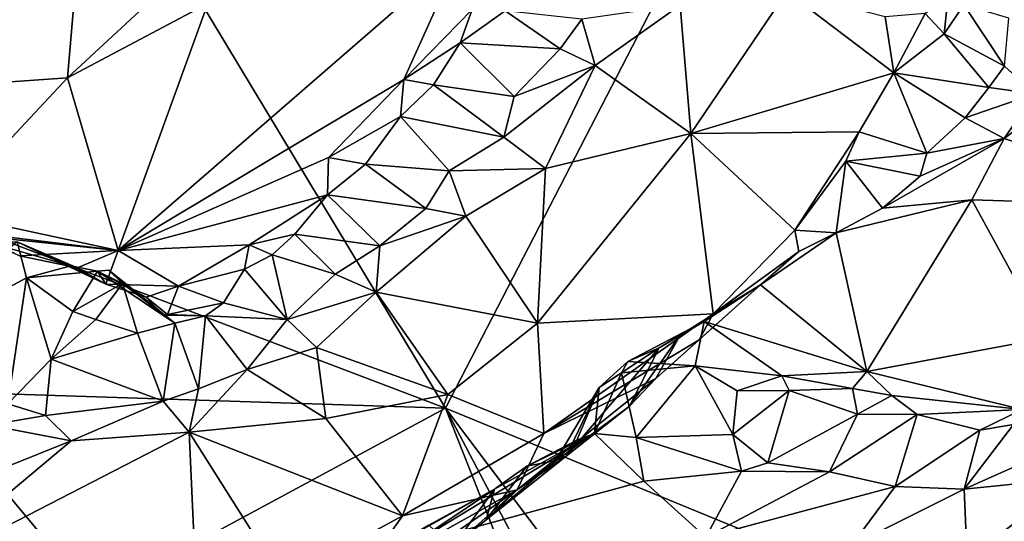
# Model space of a CAD drawing. Units: metres. Extents: x 21.63 to 28.75, y -0.47 to 3.42.
# Drawn here: x 25.77 to 26.43, y 0.22 to 0.56 of the extents above; entities that cross this region are included whole.
import ezdxf

# ---------------------------------------------------------------- set-up
doc = ezdxf.new("R2010")
doc.units = ezdxf.units.M

msp = doc.modelspace()

# ---------------------------------------------------------------- linework, layer by layer
at = {"layer": '1'}
for points in [[(26.05473, 0.29696, -1.54486), (25.75621, 0.79191, -1.55158), (27.19651, 2.50607, -1.58284)], [(26.05473, 0.29696, -1.54486), (27.19651, 2.50607, -1.58284), (26.67926, 0.04074, -1.5465)], [(25.52005, 0.49996, -1.55512), (25.75621, 0.79191, -1.55158), (26.05473, 0.29696, -1.54486)], [(25.80847, 0.63049, 5.72073), (25.67336, 0.62562, 5.72625), (25.69238, 0.51286, 5.55981)], [(25.80847, 0.63049, 5.72073), (25.69238, 0.51286, 5.55981), (25.79897, 0.52028, 5.53674)], [(25.80847, 0.63049, 5.72073), (25.79897, 0.52028, 5.53674), (25.88722, 0.60201, 5.63653)], [(25.88722, 0.60201, 5.63653), (25.79897, 0.52028, 5.53674), (25.89393, 0.5705, 5.57202)], [(26.06508, 0.60469, 5.46278), (25.8334, 0.40343, 5.26913), (26.02647, 0.51901, 5.3209)], [(25.89393, 0.5705, 5.57202), (25.8334, 0.40343, 5.26913), (26.06508, 0.60469, 5.46278)], [(26.06508, 0.60469, 5.46278), (26.02647, 0.51901, 5.3209), (26.07272, 0.56645, 5.36417)], [(26.21327, 0.56933, 5.31169), (26.22048, 0.48252, 5.16418), (26.28547, 0.5785, 5.23379)], [(26.22048, 0.48252, 5.16418), (26.35796, 0.52355, 5.0458), (26.28547, 0.5785, 5.23379)], [(26.28547, 0.5785, 5.23379), (26.35796, 0.52355, 5.0458), (26.35209, 0.56143, 5.11482)], [(26.37905, 0.5636, 5.09133), (26.392, 0.55003, 5.08252), (26.39439, 0.57376, 5.09052)], [(26.39439, 0.57376, 5.09052), (26.392, 0.55003, 5.08252), (26.4051, 0.56944, 5.10146)], [(25.89393, 0.5705, 5.57202), (25.79897, 0.52028, 5.53674), (25.8334, 0.40343, 5.26913)], [(26.07272, 0.56645, 5.36417), (26.02647, 0.51901, 5.3209), (26.06462, 0.54376, 5.3217)], [(26.07272, 0.56645, 5.36417), (26.06462, 0.54376, 5.3217), (26.09493, 0.56556, 5.35643)], [(26.14693, 0.55986, 5.36518), (26.15581, 0.52847, 5.31761), (26.21327, 0.56933, 5.31169)], [(26.21327, 0.56933, 5.31169), (26.15581, 0.52847, 5.31761), (26.22048, 0.48252, 5.16418)], [(26.392, 0.55003, 5.08252), (26.4326, 0.52805, 5.09409), (26.4051, 0.56944, 5.10146)], [(26.4051, 0.56944, 5.10146), (26.4326, 0.52805, 5.09409), (26.4356, 0.5605, 5.11594)], [(26.09493, 0.56556, 5.35643), (26.06462, 0.54376, 5.3217), (26.13218, 0.53978, 5.34034)], [(26.14693, 0.55986, 5.36518), (26.09493, 0.56556, 5.35643), (26.13218, 0.53978, 5.34034)], [(26.14693, 0.55986, 5.36518), (26.13218, 0.53978, 5.34034), (26.15581, 0.52847, 5.31761)], [(26.35796, 0.52355, 5.0458), (26.37905, 0.5636, 5.09133), (26.35209, 0.56143, 5.11482)], [(26.37905, 0.5636, 5.09133), (26.35796, 0.52355, 5.0458), (26.392, 0.55003, 5.08252)], [(26.392, 0.55003, 5.08252), (26.35796, 0.52355, 5.0458), (26.4222, 0.51369, 5.07339)], [(26.392, 0.55003, 5.08252), (26.4222, 0.51369, 5.07339), (26.4326, 0.52805, 5.09409)], [(26.45323, 0.50944, 5.06949), (26.43252, 0.47931, 5.0324), (26.52694, 0.54958, 5.09523)], [(26.52694, 0.54958, 5.09523), (26.43252, 0.47931, 5.0324), (26.56969, 0.43288, 4.78731)], [(26.06462, 0.54376, 5.3217), (26.02647, 0.51901, 5.3209), (26.04659, 0.51549, 5.30635)], [(26.06462, 0.54376, 5.3217), (26.04659, 0.51549, 5.30635), (26.10104, 0.50767, 5.31583)], [(26.06462, 0.54376, 5.3217), (26.10104, 0.50767, 5.31583), (26.13218, 0.53978, 5.34034)], [(26.13218, 0.53978, 5.34034), (26.10104, 0.50767, 5.31583), (26.15581, 0.52847, 5.31761)], [(26.10104, 0.50767, 5.31583), (26.09409, 0.48013, 5.28176), (26.15581, 0.52847, 5.31761)], [(26.15581, 0.52847, 5.31761), (26.09409, 0.48013, 5.28176), (26.1223, 0.459, 5.23257)], [(26.15581, 0.52847, 5.31761), (26.1223, 0.459, 5.23257), (26.22048, 0.48252, 5.16418)], [(26.4326, 0.52805, 5.09409), (26.4222, 0.51369, 5.07339), (26.45323, 0.50944, 5.06949)], [(25.69238, 0.51286, 5.55981), (25.71392, 0.42925, 5.39499), (25.79897, 0.52028, 5.53674)], [(25.79897, 0.52028, 5.53674), (25.71392, 0.42925, 5.39499), (25.8334, 0.40343, 5.26913)], [(26.22048, 0.48252, 5.16418), (26.33438, 0.48383, 5.0231), (26.35796, 0.52355, 5.0458)], [(26.35796, 0.52355, 5.0458), (26.33438, 0.48383, 5.0231), (26.38022, 0.46932, 5.02776)], [(26.40611, 0.49328, 5.05026), (26.35796, 0.52355, 5.0458), (26.38022, 0.46932, 5.02776)], [(26.35796, 0.52355, 5.0458), (26.40611, 0.49328, 5.05026), (26.4222, 0.51369, 5.07339)], [(25.8334, 0.40343, 5.26913), (25.97549, 0.46627, 5.26433), (26.02647, 0.51901, 5.3209)], [(26.02647, 0.51901, 5.3209), (25.97549, 0.46627, 5.26433), (26.02423, 0.49417, 5.27291)], [(26.02647, 0.51901, 5.3209), (26.02423, 0.49417, 5.27291), (26.04659, 0.51549, 5.30635)], [(26.04659, 0.51549, 5.30635), (26.02423, 0.49417, 5.27291), (26.09409, 0.48013, 5.28176)], [(26.10104, 0.50767, 5.31583), (26.04659, 0.51549, 5.30635), (26.09409, 0.48013, 5.28176)], [(26.4222, 0.51369, 5.07339), (26.40611, 0.49328, 5.05026), (26.45323, 0.50944, 5.06949)], [(26.40611, 0.49328, 5.05026), (26.43252, 0.47931, 5.0324), (26.45323, 0.50944, 5.06949)], [(25.52005, 0.49996, -1.55512), (26.05473, 0.29696, -1.54486), (25.70042, 0.30849, -1.54109)], [(26.02423, 0.49417, 5.27291), (25.97549, 0.46627, 5.26433), (26.00069, 0.46185, 5.25212)], [(26.02423, 0.49417, 5.27291), (26.00069, 0.46185, 5.25212), (26.05707, 0.45748, 5.26466)], [(26.09409, 0.48013, 5.28176), (26.02423, 0.49417, 5.27291), (26.05707, 0.45748, 5.26466)], [(26.40611, 0.49328, 5.05026), (26.38022, 0.46932, 5.02776), (26.43252, 0.47931, 5.0324)], [(26.09409, 0.48013, 5.28176), (26.05707, 0.45748, 5.26466), (26.1223, 0.459, 5.23257)], [(26.22048, 0.48252, 5.16418), (26.11697, 0.35446, 5.05574), (26.2357, 0.3608, 4.94037)], [(26.22048, 0.48252, 5.16418), (26.1223, 0.459, 5.23257), (26.11697, 0.35446, 5.05574)], [(26.22048, 0.48252, 5.16418), (26.29084, 0.41735, 4.97151), (26.33438, 0.48383, 5.0231)], [(26.22048, 0.48252, 5.16418), (26.2357, 0.3608, 4.94037), (26.29084, 0.41735, 4.97151)], [(26.33438, 0.48383, 5.0231), (26.29084, 0.41735, 4.97151), (26.3253, 0.46388, 4.99722)], [(26.33438, 0.48383, 5.0231), (26.3253, 0.46388, 4.99722), (26.38022, 0.46932, 5.02776)], [(26.37575, 0.45366, 5.00254), (26.35029, 0.43224, 4.97415), (26.43252, 0.47931, 5.0324)], [(26.43252, 0.47931, 5.0324), (26.35029, 0.43224, 4.97415), (26.41056, 0.43773, 4.95095)], [(26.38022, 0.46932, 5.02776), (26.37575, 0.45366, 5.00254), (26.43252, 0.47931, 5.0324)], [(26.41056, 0.43773, 4.95095), (26.56969, 0.43288, 4.78731), (26.43252, 0.47931, 5.0324)], [(25.97549, 0.46627, 5.26433), (25.8334, 0.40343, 5.26913), (25.9748, 0.44114, 5.22042)], [(25.97549, 0.46627, 5.26433), (25.9748, 0.44114, 5.22042), (26.00069, 0.46185, 5.25212)], [(26.38022, 0.46932, 5.02776), (26.3253, 0.46388, 4.99722), (26.37575, 0.45366, 5.00254)], [(26.04143, 0.43181, 5.23243), (26.00069, 0.46185, 5.25212), (25.9748, 0.44114, 5.22042)], [(26.00069, 0.46185, 5.25212), (26.04143, 0.43181, 5.23243), (26.05707, 0.45748, 5.26466)], [(26.3253, 0.46388, 4.99722), (26.29084, 0.41735, 4.97151), (26.31883, 0.41545, 4.95354)], [(26.3253, 0.46388, 4.99722), (26.31883, 0.41545, 4.95354), (26.35029, 0.43224, 4.97415)], [(26.3253, 0.46388, 4.99722), (26.35029, 0.43224, 4.97415), (26.37575, 0.45366, 5.00254)], [(26.05707, 0.45748, 5.26466), (26.04143, 0.43181, 5.23243), (26.06833, 0.42684, 5.22099)], [(26.05707, 0.45748, 5.26466), (26.06833, 0.42684, 5.22099), (26.1223, 0.459, 5.23257)], [(26.06833, 0.42684, 5.22099), (26.11697, 0.35446, 5.05574), (26.1223, 0.459, 5.23257)], [(25.8334, 0.40343, 5.26913), (25.92197, 0.40744, 5.2016), (25.9748, 0.44114, 5.22042)], [(25.9529, 0.41467, 5.20096), (25.9748, 0.44114, 5.22042), (25.92197, 0.40744, 5.2016)], [(25.9748, 0.44114, 5.22042), (25.9529, 0.41467, 5.20096), (26.01034, 0.40678, 5.21188)], [(25.9748, 0.44114, 5.22042), (26.01034, 0.40678, 5.21188), (26.04143, 0.43181, 5.23243)], [(26.31883, 0.41545, 4.95354), (26.33958, 0.32168, 4.62961), (26.41056, 0.43773, 4.95095)], [(26.35029, 0.43224, 4.97415), (26.31883, 0.41545, 4.95354), (26.41056, 0.43773, 4.95095)], [(26.41056, 0.43773, 4.95095), (26.33958, 0.32168, 4.62961), (26.46157, 0.34461, 4.64458)], [(26.41056, 0.43773, 4.95095), (26.46157, 0.34461, 4.64458), (26.56969, 0.43288, 4.78731)], [(25.71392, 0.42925, 5.39499), (25.72214, 0.41698, 5.35218), (25.8334, 0.40343, 5.26913)], [(26.01034, 0.40678, 5.21188), (26.00772, 0.37534, 5.17346), (26.06833, 0.42684, 5.22099)], [(26.06833, 0.42684, 5.22099), (26.00772, 0.37534, 5.17346), (26.11697, 0.35446, 5.05574)], [(26.04143, 0.43181, 5.23243), (26.01034, 0.40678, 5.21188), (26.06833, 0.42684, 5.22099)], [(25.72214, 0.41698, 5.35218), (25.74078, 0.41324, 5.32224), (25.8334, 0.40343, 5.26913)], [(25.8334, 0.40343, 5.26913), (25.74078, 0.41324, 5.32224), (25.76671, 0.39988, 5.28801)], [(25.92197, 0.40744, 5.2016), (25.93752, 0.40056, 5.17425), (25.9529, 0.41467, 5.20096)], [(25.9529, 0.41467, 5.20096), (25.93752, 0.40056, 5.17425), (25.97997, 0.3876, 5.1822)], [(25.9529, 0.41467, 5.20096), (25.97997, 0.3876, 5.1822), (26.01034, 0.40678, 5.21188)], [(26.29084, 0.41735, 4.97151), (26.2357, 0.3608, 4.94037), (26.2936, 0.40297, 4.94168)], [(26.2936, 0.40297, 4.94168), (26.2678, 0.3803, 4.88356), (26.31883, 0.41545, 4.95354)], [(26.31883, 0.41545, 4.95354), (26.2678, 0.3803, 4.88356), (26.33958, 0.32168, 4.62961)], [(26.29084, 0.41735, 4.97151), (26.2936, 0.40297, 4.94168), (26.31883, 0.41545, 4.95354)], [(25.76495, 0.40936, 5.205), (25.67521, 0.3335, 5.15058), (25.77127, 0.38506, 5.15262)], [(25.74408, 0.40935, 5.25736), (25.76495, 0.40936, 5.205), (25.80579, 0.39175, 5.23707)], [(25.76671, 0.39988, 5.28801), (25.74408, 0.40935, 5.25736), (25.80579, 0.39175, 5.23707)], [(25.76495, 0.40936, 5.205), (25.77127, 0.38506, 5.15262), (25.80141, 0.39314, 5.16256)], [(25.76495, 0.40936, 5.205), (25.80141, 0.39314, 5.16256), (25.82498, 0.38073, 5.20038)], [(25.76495, 0.40936, 5.205), (25.82498, 0.38073, 5.20038), (25.80579, 0.39175, 5.23707)], [(25.8334, 0.40343, 5.26913), (25.87416, 0.37938, 5.18464), (25.92197, 0.40744, 5.2016)], [(25.92197, 0.40744, 5.2016), (25.87416, 0.37938, 5.18464), (25.91867, 0.39099, 5.16408)], [(25.92197, 0.40744, 5.2016), (25.91867, 0.39099, 5.16408), (25.93752, 0.40056, 5.17425)], [(26.01034, 0.40678, 5.21188), (25.97997, 0.3876, 5.1822), (26.00772, 0.37534, 5.17346)], [(25.8334, 0.40343, 5.26913), (25.76671, 0.39988, 5.28801), (25.80579, 0.39175, 5.23707)], [(25.8334, 0.40343, 5.26913), (25.80579, 0.39175, 5.23707), (25.82498, 0.38073, 5.20038)], [(25.8334, 0.40343, 5.26913), (25.82498, 0.38073, 5.20038), (25.87416, 0.37938, 5.18464)], [(25.91867, 0.39099, 5.16408), (25.94765, 0.35681, 5.14999), (25.93752, 0.40056, 5.17425)], [(25.93752, 0.40056, 5.17425), (25.94765, 0.35681, 5.14999), (25.97997, 0.3876, 5.1822)], [(26.2357, 0.3608, 4.94037), (26.2678, 0.3803, 4.88356), (26.2936, 0.40297, 4.94168)], [(25.77127, 0.38506, 5.15262), (25.81935, 0.38951, 5.1307), (25.80141, 0.39314, 5.16256)], [(25.80141, 0.39314, 5.16256), (25.81935, 0.38951, 5.1307), (25.82498, 0.38073, 5.20038)], [(25.81935, 0.38951, 5.1307), (25.77127, 0.38506, 5.15262), (25.8027, 0.36222, 5.08054)], [(25.81935, 0.38951, 5.1307), (25.8027, 0.36222, 5.08054), (25.83632, 0.38124, 5.07998)], [(25.81935, 0.38951, 5.1307), (25.83632, 0.38124, 5.07998), (25.82705, 0.39014, 5.11506)], [(25.86361, 0.35985, 5.10912), (25.81935, 0.38951, 5.1307), (25.82705, 0.39014, 5.11506)], [(25.81935, 0.38951, 5.1307), (25.86361, 0.35985, 5.10912), (25.85227, 0.37208, 5.16977)], [(25.82498, 0.38073, 5.20038), (25.81935, 0.38951, 5.1307), (25.85227, 0.37208, 5.16977)], [(25.82705, 0.39014, 5.11506), (25.83632, 0.38124, 5.07998), (25.87176, 0.35452, 5.10009)], [(25.82705, 0.39014, 5.11506), (25.87176, 0.35452, 5.10009), (25.86361, 0.35985, 5.10912)], [(25.91867, 0.39099, 5.16408), (25.87416, 0.37938, 5.18464), (25.90449, 0.36819, 5.1424)], [(25.91867, 0.39099, 5.16408), (25.90449, 0.36819, 5.1424), (25.94765, 0.35681, 5.14999)], [(25.97997, 0.3876, 5.1822), (25.94765, 0.35681, 5.14999), (26.00772, 0.37534, 5.17346)], [(25.77127, 0.38506, 5.15262), (25.67521, 0.3335, 5.15058), (25.75884, 0.29987, 4.99668)], [(25.77127, 0.38506, 5.15262), (25.75884, 0.29987, 4.99668), (25.78798, 0.33008, 5.02364)], [(25.77127, 0.38506, 5.15262), (25.78798, 0.33008, 5.02364), (25.8027, 0.36222, 5.08054)], [(25.8027, 0.36222, 5.08054), (25.81827, 0.35682, 5.06244), (25.83632, 0.38124, 5.07998)], [(25.83632, 0.38124, 5.07998), (25.81827, 0.35682, 5.06244), (25.84652, 0.3476, 5.07551)], [(25.82498, 0.38073, 5.20038), (25.85227, 0.37208, 5.16977), (25.87416, 0.37938, 5.18464)], [(25.83632, 0.38124, 5.07998), (25.84652, 0.3476, 5.07551), (25.87176, 0.35452, 5.10009)], [(26.1969, 0.31715, 4.88137), (26.21335, 0.3463, 4.84184), (26.2678, 0.3803, 4.88356)], [(26.22626, 0.34318, 4.90735), (26.1969, 0.31715, 4.88137), (26.2678, 0.3803, 4.88356)], [(26.21335, 0.3463, 4.84184), (26.22967, 0.3555, 4.82867), (26.2678, 0.3803, 4.88356)], [(26.2357, 0.3608, 4.94037), (26.22626, 0.34318, 4.90735), (26.2678, 0.3803, 4.88356)], [(26.2678, 0.3803, 4.88356), (26.22967, 0.3555, 4.82867), (26.33958, 0.32168, 4.62961)], [(25.87416, 0.37938, 5.18464), (25.85227, 0.37208, 5.16977), (25.86679, 0.36039, 5.14806)], [(25.87416, 0.37938, 5.18464), (25.86679, 0.36039, 5.14806), (25.90449, 0.36819, 5.1424)], [(25.94765, 0.35681, 5.14999), (25.96756, 0.33806, 5.12803), (26.00772, 0.37534, 5.17346)], [(26.00772, 0.37534, 5.17346), (25.96756, 0.33806, 5.12803), (26.0563, 0.30621, 5.01644)], [(26.00772, 0.37534, 5.17346), (26.0563, 0.30621, 5.01644), (26.11697, 0.35446, 5.05574)], [(25.85227, 0.37208, 5.16977), (25.86361, 0.35985, 5.10912), (25.86679, 0.36039, 5.14806)], [(25.86679, 0.36039, 5.14806), (25.89241, 0.35945, 5.12364), (25.90449, 0.36819, 5.1424)], [(25.90449, 0.36819, 5.1424), (25.89241, 0.35945, 5.12364), (25.94765, 0.35681, 5.14999)], [(25.8027, 0.36222, 5.08054), (25.78798, 0.33008, 5.02364), (25.81827, 0.35682, 5.06244)], [(25.86679, 0.36039, 5.14806), (25.86361, 0.35985, 5.10912), (25.89241, 0.35945, 5.12364)], [(25.89241, 0.35945, 5.12364), (25.86361, 0.35985, 5.10912), (25.87176, 0.35452, 5.10009)], [(26.11697, 0.35446, 5.05574), (26.12116, 0.27998, 4.8968), (26.2357, 0.3608, 4.94037)], [(26.2357, 0.3608, 4.94037), (26.12116, 0.27998, 4.8968), (26.22626, 0.34318, 4.90735)], [(25.81827, 0.35682, 5.06244), (25.78798, 0.33008, 5.02364), (25.84652, 0.3476, 5.07551)], [(25.84652, 0.3476, 5.07551), (25.86372, 0.30168, 5.05759), (25.87176, 0.35452, 5.10009)], [(25.86372, 0.30168, 5.05759), (25.88774, 0.31002, 5.07942), (25.87176, 0.35452, 5.10009)], [(25.87176, 0.35452, 5.10009), (25.88774, 0.31002, 5.07942), (25.89241, 0.35945, 5.12364)], [(25.89241, 0.35945, 5.12364), (25.88774, 0.31002, 5.07942), (25.92047, 0.32321, 5.1053)], [(25.89241, 0.35945, 5.12364), (25.92047, 0.32321, 5.1053), (25.94765, 0.35681, 5.14999)], [(25.94765, 0.35681, 5.14999), (25.92047, 0.32321, 5.1053), (25.96756, 0.33806, 5.12803)], [(26.11697, 0.35446, 5.05574), (26.0563, 0.30621, 5.01644), (26.12116, 0.27998, 4.8968)], [(26.1779, 0.32863, 4.77415), (26.22347, 0.32566, 4.70763), (26.22967, 0.3555, 4.82867)], [(26.19928, 0.33786, 4.80004), (26.1779, 0.32863, 4.77415), (26.22967, 0.3555, 4.82867)], [(26.21335, 0.3463, 4.84184), (26.19928, 0.33786, 4.80004), (26.22967, 0.3555, 4.82867)], [(26.22347, 0.32566, 4.70763), (26.28222, 0.31894, 4.65302), (26.22967, 0.3555, 4.82867)], [(26.22967, 0.3555, 4.82867), (26.28222, 0.31894, 4.65302), (26.33958, 0.32168, 4.62961)], [(25.84652, 0.3476, 5.07551), (25.78798, 0.33008, 5.02364), (25.86372, 0.30168, 5.05759)], [(26.1969, 0.31715, 4.88137), (26.17913, 0.29837, 4.84746), (26.21335, 0.3463, 4.84184)], [(26.21335, 0.3463, 4.84184), (26.17913, 0.29837, 4.84746), (26.19928, 0.33786, 4.80004)], [(26.12116, 0.27998, 4.8968), (26.1969, 0.31715, 4.88137), (26.22626, 0.34318, 4.90735)], [(26.46157, 0.34461, 4.64458), (26.33958, 0.32168, 4.62961), (26.44456, 0.29609, 4.50007)], [(25.96756, 0.33806, 5.12803), (25.92047, 0.32321, 5.1053), (25.97368, 0.29012, 5.02794)], [(25.96756, 0.33806, 5.12803), (25.97368, 0.29012, 5.02794), (26.0563, 0.30621, 5.01644)], [(26.13622, 0.26463, 4.80333), (26.19928, 0.33786, 4.80004), (26.17913, 0.29837, 4.84746)], [(26.13622, 0.26463, 4.80333), (26.15859, 0.31087, 4.77878), (26.19928, 0.33786, 4.80004)], [(26.15859, 0.31087, 4.77878), (26.1779, 0.32863, 4.77415), (26.19928, 0.33786, 4.80004)], [(25.75884, 0.29987, 4.99668), (25.78428, 0.29197, 5.00068), (25.78798, 0.33008, 5.02364)], [(25.78798, 0.33008, 5.02364), (25.78428, 0.29197, 5.00068), (25.86372, 0.30168, 5.05759)], [(26.1779, 0.32863, 4.77415), (26.15859, 0.31087, 4.77878), (26.17359, 0.32081, 4.75881)], [(26.1779, 0.32863, 4.77415), (26.17359, 0.32081, 4.75881), (26.22347, 0.32566, 4.70763)], [(25.88774, 0.31002, 5.07942), (25.88124, 0.28078, 5.01979), (25.92047, 0.32321, 5.1053)], [(25.92047, 0.32321, 5.1053), (25.88124, 0.28078, 5.01979), (25.97368, 0.29012, 5.02794)], [(26.15859, 0.31087, 4.77878), (26.15535, 0.27987, 4.74372), (26.17359, 0.32081, 4.75881)], [(26.15535, 0.27987, 4.74372), (26.18352, 0.27707, 4.71966), (26.17359, 0.32081, 4.75881)], [(26.17359, 0.32081, 4.75881), (26.18352, 0.27707, 4.71966), (26.22347, 0.32566, 4.70763)], [(26.22347, 0.32566, 4.70763), (26.18352, 0.27707, 4.71966), (26.24893, 0.27932, 4.65971)], [(26.24893, 0.27932, 4.65971), (26.25191, 0.30867, 4.67538), (26.22347, 0.32566, 4.70763)], [(26.22347, 0.32566, 4.70763), (26.25191, 0.30867, 4.67538), (26.28222, 0.31894, 4.65302)], [(26.28222, 0.31894, 4.65302), (26.32986, 0.3102, 4.60369), (26.33958, 0.32168, 4.62961)], [(26.32986, 0.3102, 4.60369), (26.35654, 0.30549, 4.56835), (26.33958, 0.32168, 4.62961)], [(26.33958, 0.32168, 4.62961), (26.35654, 0.30549, 4.56835), (26.44456, 0.29609, 4.50007)], [(26.12116, 0.27998, 4.8968), (26.10322, 0.24189, 4.80425), (26.1969, 0.31715, 4.88137)], [(26.10322, 0.24189, 4.80425), (26.17913, 0.29837, 4.84746), (26.1969, 0.31715, 4.88137)], [(26.28222, 0.31894, 4.65302), (26.25191, 0.30867, 4.67538), (26.28699, 0.30897, 4.62713)], [(26.28222, 0.31894, 4.65302), (26.28699, 0.30897, 4.62713), (26.32986, 0.3102, 4.60369)], [(25.81695, 0.16884, -1.54004), (25.46759, 0.19416, -1.55392), (25.70042, 0.30849, -1.54109)], [(25.70042, 0.30849, -1.54109), (26.05473, 0.29696, -1.54486), (25.81695, 0.16884, -1.54004)], [(25.88774, 0.31002, 5.07942), (25.86372, 0.30168, 5.05759), (25.88124, 0.28078, 5.01979)], [(26.13622, 0.26463, 4.80333), (26.12939, 0.26163, 4.76239), (26.15859, 0.31087, 4.77878)], [(26.15859, 0.31087, 4.77878), (26.12939, 0.26163, 4.76239), (26.14353, 0.27527, 4.7501)], [(26.15859, 0.31087, 4.77878), (26.14353, 0.27527, 4.7501), (26.15535, 0.27987, 4.74372)], [(26.25191, 0.30867, 4.67538), (26.24893, 0.27932, 4.65971), (26.28699, 0.30897, 4.62713)], [(26.28699, 0.30897, 4.62713), (26.24893, 0.27932, 4.65971), (26.27262, 0.26005, 4.61307)], [(26.28699, 0.30897, 4.62713), (26.27262, 0.26005, 4.61307), (26.33326, 0.29302, 4.58174)], [(26.32986, 0.3102, 4.60369), (26.28699, 0.30897, 4.62713), (26.33326, 0.29302, 4.58174)], [(26.32986, 0.3102, 4.60369), (26.33326, 0.29302, 4.58174), (26.35654, 0.30549, 4.56835)], [(25.75884, 0.29987, 4.99668), (25.74597, 0.28561, 4.98304), (25.78428, 0.29197, 5.00068)], [(25.78428, 0.29197, 5.00068), (25.80164, 0.27483, 4.99362), (25.86372, 0.30168, 5.05759)], [(25.86372, 0.30168, 5.05759), (25.80164, 0.27483, 4.99362), (25.88124, 0.28078, 5.01979)], [(25.97368, 0.29012, 5.02794), (26.02563, 0.22418, 4.84011), (26.0563, 0.30621, 5.01644)], [(26.0563, 0.30621, 5.01644), (26.02563, 0.22418, 4.84011), (26.12116, 0.27998, 4.8968)], [(26.33326, 0.29302, 4.58174), (26.37365, 0.29268, 4.53208), (26.35654, 0.30549, 4.56835)], [(26.35654, 0.30549, 4.56835), (26.37365, 0.29268, 4.53208), (26.44456, 0.29609, 4.50007)], [(26.33975, -0.4233, -1.53705), (25.81695, 0.16884, -1.54004), (26.05473, 0.29696, -1.54486)], [(26.05473, 0.29696, -1.54486), (26.42791, -0.41305, -1.53617), (26.33975, -0.4233, -1.53705)], [(26.42791, -0.41305, -1.53617), (26.05473, 0.29696, -1.54486), (26.59203, -0.41599, -1.53965)], [(26.05473, 0.29696, -1.54486), (26.67926, 0.04074, -1.5465), (26.59203, -0.41599, -1.53965)], [(26.10322, 0.24189, 4.80425), (26.13622, 0.26463, 4.80333), (26.17913, 0.29837, 4.84746)], [(26.27262, 0.26005, 4.61307), (26.31431, 0.25405, 4.57236), (26.33326, 0.29302, 4.58174)], [(26.31431, 0.25405, 4.57236), (26.37365, 0.29268, 4.53208), (26.33326, 0.29302, 4.58174)], [(26.44456, 0.29609, 4.50007), (26.37365, 0.29268, 4.53208), (26.41603, 0.28209, 4.48602)], [(26.44456, 0.29609, 4.50007), (26.41603, 0.28209, 4.48602), (26.43883, 0.28598, 4.44755)], [(25.78428, 0.29197, 5.00068), (25.74597, 0.28561, 4.98304), (25.80164, 0.27483, 4.99362)], [(25.97368, 0.29012, 5.02794), (25.88124, 0.28078, 5.01979), (26.02563, 0.22418, 4.84011)], [(26.37365, 0.29268, 4.53208), (26.31431, 0.25405, 4.57236), (26.35877, 0.24413, 4.50141)], [(26.35877, 0.24413, 4.50141), (26.41603, 0.28209, 4.48602), (26.37365, 0.29268, 4.53208)], [(25.80164, 0.27483, 4.99362), (25.69226, 0.18347, 4.6704), (25.88124, 0.28078, 5.01979)], [(25.69226, 0.18347, 4.6704), (25.88691, 0.15619, 4.67318), (25.88124, 0.28078, 5.01979)], [(25.74597, 0.28561, 4.98304), (25.75659, 0.25701, 4.92413), (25.80164, 0.27483, 4.99362)], [(25.88124, 0.28078, 5.01979), (25.88691, 0.15619, 4.67318), (25.94501, 0.18043, 4.74287)], [(25.88124, 0.28078, 5.01979), (25.94501, 0.18043, 4.74287), (26.02563, 0.22418, 4.84011)], [(26.12116, 0.27998, 4.8968), (26.02563, 0.22418, 4.84011), (26.10322, 0.24189, 4.80425)], [(26.15535, 0.27987, 4.74372), (26.08782, 0.24219, 4.67209), (26.03245, 0.205, 4.58906)], [(26.15535, 0.27987, 4.74372), (26.03245, 0.205, 4.58906), (26.18881, 0.24775, 4.6705)], [(26.10962, 0.25787, 4.70897), (26.08782, 0.24219, 4.67209), (26.15535, 0.27987, 4.74372)], [(26.14353, 0.27527, 4.7501), (26.10962, 0.25787, 4.70897), (26.15535, 0.27987, 4.74372)], [(26.18352, 0.27707, 4.71966), (26.15535, 0.27987, 4.74372), (26.18881, 0.24775, 4.6705)], [(26.35877, 0.24413, 4.50141), (26.40543, 0.24223, 4.42517), (26.41603, 0.28209, 4.48602)], [(26.41603, 0.28209, 4.48602), (26.40543, 0.24223, 4.42517), (26.43883, 0.28598, 4.44755)], [(26.43883, 0.28598, 4.44755), (26.40543, 0.24223, 4.42517), (26.45102, 0.26254, 4.39859)], [(25.80164, 0.27483, 4.99362), (25.75659, 0.25701, 4.92413), (25.69226, 0.18347, 4.6704)], [(26.10962, 0.25787, 4.70897), (26.14353, 0.27527, 4.7501), (26.12939, 0.26163, 4.76239)], [(26.24893, 0.27932, 4.65971), (26.18352, 0.27707, 4.71966), (26.25495, 0.25449, 4.62858)], [(26.18352, 0.27707, 4.71966), (26.18881, 0.24775, 4.6705), (26.25495, 0.25449, 4.62858)], [(26.24893, 0.27932, 4.65971), (26.25495, 0.25449, 4.62858), (26.27262, 0.26005, 4.61307)], [(26.38131, 0.12453, 3.91438), (26.56223, 0.24755, 3.90794), (26.56546, 0.27386, 4.1996)], [(26.38131, 0.12453, 3.91438), (26.56546, 0.27386, 4.1996), (26.53363, 0.26527, 4.26206)], [(26.10322, 0.24189, 4.80425), (26.08229, 0.22144, 4.73752), (26.13622, 0.26463, 4.80333)], [(26.13622, 0.26463, 4.80333), (26.08229, 0.22144, 4.73752), (26.12939, 0.26163, 4.76239)], [(26.08229, 0.22144, 4.73752), (26.10962, 0.25787, 4.70897), (26.12939, 0.26163, 4.76239)], [(26.27262, 0.26005, 4.61307), (26.25495, 0.25449, 4.62858), (26.31431, 0.25405, 4.57236)], [(26.40749, 0.19451, 4.26966), (26.38131, 0.12453, 3.91438), (26.53363, 0.26527, 4.26206)], [(26.45102, 0.26254, 4.39859), (26.40543, 0.24223, 4.42517), (26.47846, 0.24967, 4.32491)], [(26.47846, 0.24967, 4.32491), (26.40749, 0.19451, 4.26966), (26.53363, 0.26527, 4.26206)], [(26.08229, 0.22144, 4.73752), (26.08782, 0.24219, 4.67209), (26.10962, 0.25787, 4.70897)], [(26.18881, 0.24775, 4.6705), (26.23068, 0.20994, 4.55514), (26.25495, 0.25449, 4.62858)], [(26.25495, 0.25449, 4.62858), (26.23068, 0.20994, 4.55514), (26.31431, 0.25405, 4.57236)], [(26.31431, 0.25405, 4.57236), (26.23068, 0.20994, 4.55514), (26.35877, 0.24413, 4.50141)], [(26.18881, 0.24775, 4.6705), (26.03245, 0.205, 4.58906), (26.23068, 0.20994, 4.55514)], [(26.38131, 0.12453, 3.91438), (26.54983, 0.21969, 3.80951), (26.56223, 0.24755, 3.90794)], [(26.40543, 0.24223, 4.42517), (26.40749, 0.19451, 4.26966), (26.47846, 0.24967, 4.32491)], [(25.99555, 0.18158, 4.72813), (26.00649, 0.17477, 4.68643), (26.10322, 0.24189, 4.80425)], [(26.02563, 0.22418, 4.84011), (25.99555, 0.18158, 4.72813), (26.10322, 0.24189, 4.80425)], [(26.00649, 0.17477, 4.68643), (26.05945, 0.203, 4.70305), (26.10322, 0.24189, 4.80425)], [(26.04331, 0.21786, 4.64456), (26.01818, 0.20332, 4.5938), (26.08782, 0.24219, 4.67209)], [(26.08782, 0.24219, 4.67209), (26.01818, 0.20332, 4.5938), (26.03245, 0.205, 4.58906)], [(26.05945, 0.203, 4.70305), (26.04331, 0.21786, 4.64456), (26.08782, 0.24219, 4.67209)], [(26.08229, 0.22144, 4.73752), (26.05945, 0.203, 4.70305), (26.08782, 0.24219, 4.67209)], [(26.10322, 0.24189, 4.80425), (26.05945, 0.203, 4.70305), (26.08229, 0.22144, 4.73752)], [(26.35877, 0.24413, 4.50141), (26.23068, 0.20994, 4.55514), (26.32928, 0.2042, 4.43393)], [(26.35877, 0.24413, 4.50141), (26.32928, 0.2042, 4.43393), (26.40543, 0.24223, 4.42517)], [(26.32928, 0.2042, 4.43393), (26.40749, 0.19451, 4.26966), (26.40543, 0.24223, 4.42517)], [(26.02563, 0.22418, 4.84011), (25.94501, 0.18043, 4.74287), (25.99555, 0.18158, 4.72813)]]:
    msp.add_3dface(points, dxfattribs=at)

doc.saveas('drawing.dxf')
